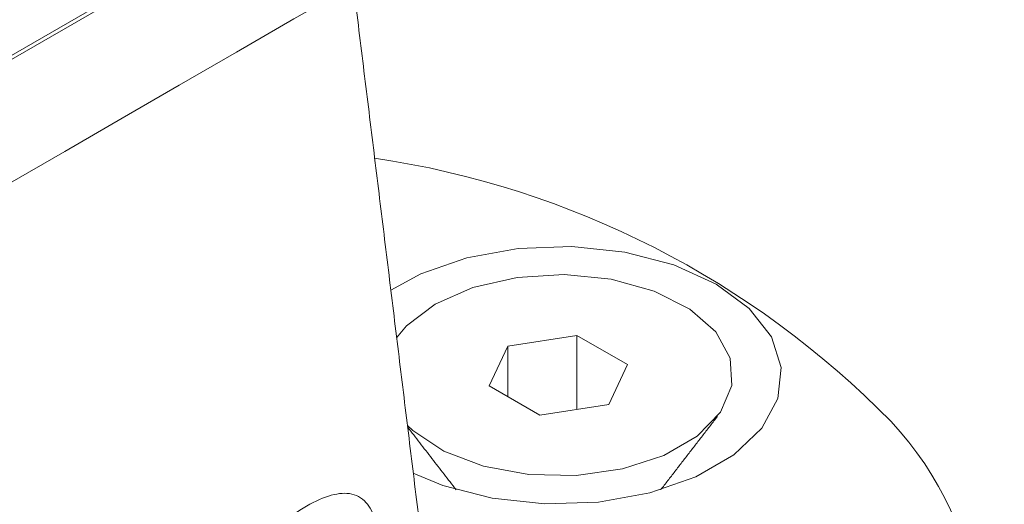
# Model space of a CAD drawing. Units: millimetres. Extents: x -32628 to -25203, y -23 to 5227.
# Drawn here: x -31509 to -31491, y 952 to 960 of the extents above; entities that cross this region are included whole.
import ezdxf

# ---------------------------------------------------------------- set-up
doc = ezdxf.new("R2010")
doc.units = ezdxf.units.MM
doc.layers.get('0').update_dxf_attribs({"lineweight": 15})

msp = doc.modelspace()

# ---------------------------------------------------------------- linework, layer by layer
at = {"color": 7, "linetype": 'Continuous', "lineweight": 15}
for p, q in [((-29449.309, 2148.658), (-31521.132, 952.62)), ((-31521.159, 952.533), (-29449.337, 2148.571)), ((-31498.79, 954.818), (-31500.01, 954.629)), ((-31497.897, 954.302), (-31498.79, 954.818)), ((-31498.79, 953.511), (-31498.79, 954.818)), ((-31500.01, 954.629), (-31500.337, 953.925)), ((-31500.01, 953.736), (-31500.01, 954.629)), ((-31498.224, 953.598), (-31497.897, 954.302)), ((-31500.337, 953.925), (-31499.443, 953.41)), ((-31499.443, 953.41), (-31498.224, 953.598))]:
    msp.add_line(p, q, dxfattribs=at)
at = {"color": 7, "linetype": 'Continuous', "lineweight": 15, "flags": 128}
for points in [[(-31501.678, 952.388), (-31501.154, 952.169), (-31500.288, 951.944), (-31499.354, 951.845), (-31498.407, 951.878), (-31497.501, 952.041), (-31496.688, 952.324), (-31496.017, 952.712), (-31495.526, 953.181), (-31495.244, 953.704), (-31495.186, 954.251), (-31495.357, 954.79), (-31495.747, 955.29), (-31496.332, 955.721), (-31497.08, 956.059), (-31497.945, 956.284), (-31498.879, 956.383), (-31499.826, 956.35), (-31500.733, 956.187), (-31501.545, 955.903), (-31502.074, 955.614)], [(-31501.292, 955.37), (-31500.625, 955.662), (-31499.845, 955.839), (-31499.012, 955.889), (-31498.186, 955.807), (-31497.429, 955.599), (-31496.798, 955.281), (-31496.338, 954.877), (-31496.085, 954.416), (-31496.056, 953.932), (-31496.254, 953.462), (-31496.665, 953.041), (-31497.258, 952.699), (-31497.988, 952.462), (-31498.802, 952.347), (-31499.639, 952.364), (-31500.438, 952.51), (-31501.139, 952.775), (-31501.689, 953.14), (-31501.781, 953.226)], [(-31501.972, 954.776), (-31501.798, 954.984), (-31501.292, 955.37)]]:
    msp.add_lwpolyline(points, dxfattribs=at)
at = {"color": 7, "linetype": 'Continuous', "lineweight": 15}
for centre, radius, start, end in [((-31504.724, 942.038), 16.08, 44.4447, 81.549), ((-31497.549, 949.263), 5.9, 330.6633, 43.1395)]:
    msp.add_arc(centre, radius, start, end, dxfattribs=at)
for points in [[(-31524.018, 948.719), (-29452.195, 2144.757)], [(-31501.323, 949.496), (-31502.736, 961.005)], [(-31497.311, 952.094), (-31496.308, 953.389)], [(-31501.778, 953.199), (-31500.922, 952.094)]]:
    msp.add_open_spline(points, degree=1, dxfattribs=at)
msp.add_open_spline([(-31504.381, 948.53), (-31504.513, 948.61), (-31504.791, 948.779), (-31505.053, 949.239), (-31505.107, 949.797), (-31504.943, 950.366), (-31504.614, 950.901), (-31504.169, 951.378), (-31503.678, 951.755), (-31503.218, 951.991), (-31502.826, 952.063), (-31502.535, 951.943), (-31502.346, 951.626), (-31502.256, 951.157), (-31502.259, 950.577), (-31502.366, 949.944), (-31502.597, 949.32), (-31502.961, 948.807), (-31503.414, 948.496), (-31503.913, 948.382), (-31504.221, 948.479), (-31504.381, 948.53)], degree=3, knots=[0, 0, 0, 0, 0.049675, 0.104847, 0.157673, 0.20735, 0.257645, 0.311122, 0.366141, 0.419908, 0.472621, 0.529139, 0.579451, 0.629264, 0.678201, 0.729541, 0.785153, 0.841937, 0.89528, 0.945493, 1, 1, 1, 1], dxfattribs=at)

doc.saveas('drawing.dxf')
